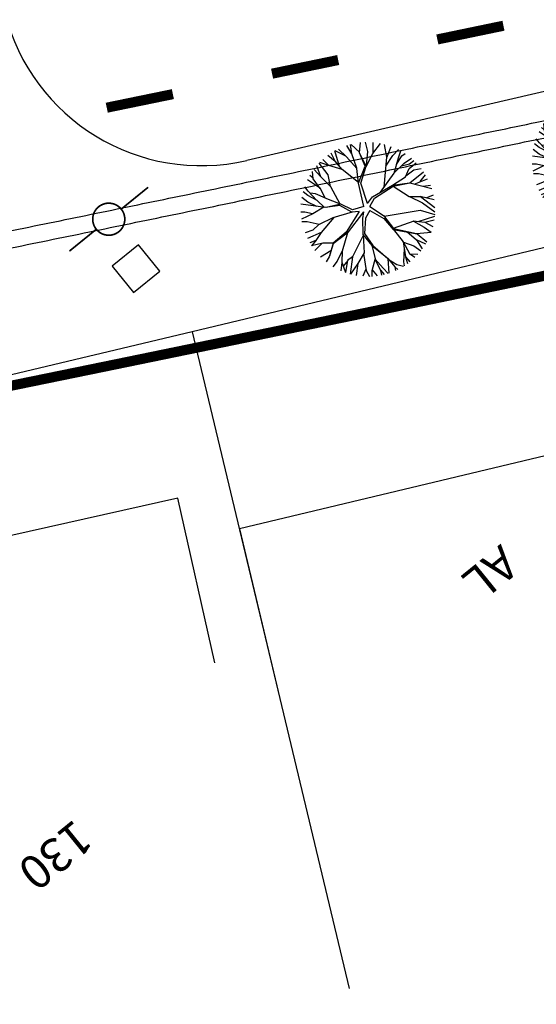
# Model space of a CAD drawing. Extents: x 185517 to 375723, y 1678942 to 3359183.
# Drawn here: x 186183 to 186199, y 1679221 to 1679250 of the extents above; entities that cross this region are included whole.
import ezdxf
from ezdxf.enums import TextEntityAlignment as Align

# ---------------------------------------------------------------- set-up
doc = ezdxf.new("R2010")
doc.units = 0
doc.header["$LTSCALE"] = 5
doc.header["$MEASUREMENT"] = 0
doc.layers.get('0').update_dxf_attribs({"linetype": 'CONTINUOUS'})
for name, color, linetype in [('ARV', 94, 'CONTINUOUS'), ('BALT_DMAE', 252, 'CONTINUOUS'), ('BALT_POSTE-MADEIRA', 252, 'CONTINUOUS'), ('EIXO_PIRES_12SET00', 7, 'CONTINUOUS'), ('SERT_CAIXA', 251, 'CONTINUOUS'), ('SERT_DIVISAS', 251, 'CONTINUOUS'), ('SERT_EDIFICACAO', 251, 'CONTINUOUS'), ('SERT_ESTRADA', 5, 'CONTINUOUS'), ('SERT_NUMERACAO', 251, 'CONTINUOUS'), ('SERT_POSTE-MADEIRA', 251, 'CONTINUOUS'), ('SERT_TEXTO-EDIF', 251, 'CONTINUOUS'), ('SERTORIO_PASSEIO', 7, 'CONTINUOUS'), ('SERTORIO_PINT_PISTA', 7, 'CONTINUOUS'), ('SERTORIO_PROJETO', 7, 'CONTINUOUS')]:
    doc.layers.add(name, color=color, linetype=linetype)
doc.styles.add('ROMANS', font='romans')

# ---------------------------------------------------------------- blocks, each defined once
blk = doc.blocks.new('ARVORE1')
for p, q in [((-0.519, 1.071), (-0.543, 1.236)), ((-0.413, 1.131), (-0.493, 1.257)), ((-0.403, 1.209), (-0.395, 1.292)), ((-0.249, 1.151), (-0.234, 1.332)), ((-0.243, 1.072), (-0.169, 1.225)), ((-0.169, 1.225), (-0.164, 1.343)), ((-0.096, 1.163), (-0.101, 1.35)), ((-0.016, 1.22), (0.054, 1.355)), ((0.139, 0.983), (0.518, 1.263)), ((0.14, 0.984), (0.142, 1.35)), ((0.257, 1.169), (0.217, 1.341)), ((0.217, 1.041), (0.306, 1.325)), ((0.369, 1.153), (0.447, 1.288)), ((-0.816, 0.776), (-0.876, 1.028)), ((-0.572, 0.95), (-0.811, 1.079)), ((-0.567, 0.944), (-0.692, 1.159)), ((-0.441, 0.821), (-0.519, 1.071)), ((-0.223, 0.861), (-0.413, 1.131)), ((-0.329, 1.011), (-0.403, 1.209)), ((-0.226, 0.866), (-0.249, 1.151)), ((-0.016, 0.993), (-0.096, 1.163)), ((-0.024, 1.01), (-0.016, 1.22)), ((0.493, 0.977), (0.73, 1.16)), ((0.498, 0.983), (0.867, 1.067)), ((0.594, 1.055), (0.639, 1.21)), ((-0.817, 0.78), (-0.989, 0.921)), ((-0.126, 0.514), (-0.572, 0.95)), ((-0.092, 0.395), (-0.223, 0.861)), ((-0.047, 0.673), (0.138, 0.982)), ((-0.045, 0.676), (-0.016, 0.993)), ((-0.025, 0.674), (0.139, 0.983)), ((0.355, 0.798), (0.498, 0.983)), ((0.356, 0.799), (0.631, 0.928)), ((0.631, 0.928), (0.935, 1.011)), ((0.713, 0.796), (0.977, 0.973)), ((0.871, 0.615), (1.002, 0.949)), ((0.97, 0.711), (1.053, 0.895)), ((-1, 0.569), (-1.15, 0.716)), ((-0.911, 0.717), (-1.09, 0.803)), ((-0.702, 0.514), (-0.911, 0.717)), ((-0.695, 0.497), (-0.816, 0.776)), ((-0.124, 0.201), (-0.047, 0.673)), ((-0.072, 0.219), (-0.025, 0.674)), ((-0.023, 0.677), (0.355, 0.798)), ((0.341, 0.137), (0.713, 0.796)), ((0.799, 0.544), (0.97, 0.711)), ((0.804, 0.549), (1.039, 0.637)), ((0.97, 0.711), (1.143, 0.784)), ((1.039, 0.637), (1.209, 0.685)), ((1.045, 0.432), (1.209, 0.685)), ((-1.081, 0.431), (-1.28, 0.458)), ((-1.081, 0.431), (-1.251, 0.529)), ((-1.007, 0.576), (-1.245, 0.541)), ((-0.788, 0.321), (-1.081, 0.431)), ((-0.708, 0.484), (-1.001, 0.57)), ((-0.696, 0.499), (-1, 0.569)), ((-0.525, 0.158), (-0.708, 0.484)), ((-0.492, 0.195), (-0.696, 0.499)), ((0.807, 0.552), (0.655, 0.124)), ((0.66, 0.124), (1.045, 0.432)), ((0.67, 0.108), (1.055, 0.44)), ((1.055, 0.44), (1.308, 0.489)), ((1.135, 0.344), (1.327, 0.438)), ((-1.124, 0.303), (-1.35, 0.2)), ((-1.108, 0.305), (-1.335, 0.276)), ((-0.784, 0.321), (-1.108, 0.305)), ((-0.526, 0.159), (-0.784, 0.321)), ((-0.001, 0.03), (-0.072, 0.219)), ((0.885, 0.304), (1.145, 0.346)), ((1.012, 0.108), (1.208, 0.229)), ((1.145, 0.346), (1.364, 0.321)), ((1.208, 0.229), (1.375, 0.276)), ((-1.176, 0.065), (-1.369, 0.023)), ((-1.182, 0.065), (-1.363, 0.105)), ((-1.044, 0.068), (-1.351, 0.197)), ((-0.954, 0.072), (-1.198, -0.092)), ((-0.957, 0.07), (-1.182, 0.065)), ((-0.533, 0.164), (-0.954, 0.072)), ((-0.077, -0.064), (-0.525, 0.158)), ((-0.078, 0.034), (-0.492, 0.195)), ((-0.078, 0.034), (-0.124, 0.201)), ((-0.001, 0.03), (0.325, 0.137)), ((0.062, -0.019), (0.378, 0.102)), ((0.325, 0.137), (0.66, 0.124)), ((0.378, 0.102), (0.67, 0.108)), ((0.675, 0.113), (1.007, 0.109)), ((1.007, 0.109), (1.272, -0.05)), ((1.007, 0.109), (1.272, 0.06)), ((1.128, 0.036), (1.326, -0.147)), ((1.272, 0.06), (1.404, 0.097)), ((1.287, 0.064), (1.393, 0.185)), ((-1.198, -0.092), (-1.369, -0.108)), ((-1.197, -0.093), (-1.361, -0.199)), ((-0.077, -0.064), (-0.172, -0.287)), ((-0.058, -0.201), (-0.142, -0.329)), ((-0.058, -0.201), (0.1, -0.684)), ((0, -0.139), (0.132, -0.68)), ((0, -0.139), (0.098, -0.242)), ((0.062, -0.019), (0.133, -0.189)), ((0.133, -0.189), (0.36, -0.405)), ((1.272, -0.05), (1.41, -0.044)), ((1.272, -0.05), (1.409, -0.104)), ((1.282, -0.288), (1.4, -0.201)), ((1.326, -0.147), (1.401, -0.191)), ((-1.052, -0.223), (-1.358, -0.218)), ((-1.118, -0.368), (-1.347, -0.288)), ((-1.118, -0.367), (-1.327, -0.38)), ((-0.827, -0.336), (-1.118, -0.368)), ((-0.834, -0.337), (-1.052, -0.223)), ((-0.43, -0.414), (-0.827, -0.336)), ((-0.419, -0.407), (-0.716, -0.574)), ((-0.418, -0.406), (-0.557, -0.682)), ((-0.172, -0.287), (-0.418, -0.406)), ((-0.142, -0.329), (-0.41, -0.434)), ((-0.139, -0.325), (-0.302, -0.706)), ((0.098, -0.242), (0.361, -0.443)), ((0.36, -0.405), (0.664, -0.429)), ((0.652, -0.443), (1.073, -0.353)), ((0.664, -0.429), (1.072, -0.353)), ((1.072, -0.353), (1.319, -0.53)), ((1.078, -0.357), (1.293, -0.353)), ((1.081, -0.359), (1.282, -0.288)), ((1.293, -0.353), (1.364, -0.389)), ((1.295, -0.354), (1.378, -0.334)), ((-1.187, -0.517), (-1.312, -0.436)), ((-1.198, -0.51), (-1.281, -0.526)), ((-0.933, -0.526), (-1.242, -0.62)), ((-0.941, -0.529), (-1.187, -0.517)), ((-0.716, -0.574), (-0.933, -0.526)), ((-0.71, -0.571), (-0.911, -0.676)), ((-0.41, -0.434), (-0.562, -0.691)), ((0.361, -0.443), (0.652, -0.443)), ((0.365, -0.443), (0.668, -0.664)), ((0.378, -0.452), (0.583, -0.899)), ((0.652, -0.443), (0.906, -0.563)), ((0.906, -0.563), (1.06, -0.77)), ((0.911, -0.57), (1.161, -0.629)), ((0.917, -0.571), (1.166, -0.554)), ((1.166, -0.554), (1.313, -0.545)), ((-1.054, -0.756), (-1.168, -0.758)), ((-0.797, -0.74), (-1.054, -0.756)), ((-0.911, -0.676), (-0.99, -0.752)), ((-0.784, -0.734), (-0.986, -0.824)), ((-0.562, -0.691), (-0.935, -1.046)), ((-0.692, -0.816), (-0.88, -0.909)), ((-0.576, -0.705), (-0.784, -0.734)), ((-0.589, -0.717), (-0.63, -0.978)), ((-0.302, -0.706), (-0.371, -1.019)), ((-0.294, -0.687), (-0.217, -1.089)), ((0.1, -0.684), (0.11, -1.036)), ((0.132, -0.68), (0.122, -1.045)), ((0.129, -0.668), (0.355, -0.992)), ((0.668, -0.664), (0.758, -0.902)), ((0.675, -0.683), (0.98, -0.862)), ((1.048, -0.754), (1.212, -0.751)), ((1.06, -0.77), (1.15, -0.846)), ((1.161, -0.629), (1.278, -0.626)), ((1.168, -0.628), (1.254, -0.675)), ((-0.986, -0.824), (-1.108, -0.849)), ((-0.88, -0.909), (-1.034, -0.942)), ((-0.632, -0.983), (-0.758, -1.084)), ((-0.63, -0.978), (-0.69, -1.231)), ((-0.371, -1.019), (-0.572, -1.178)), ((0.346, -0.979), (0.456, -1.206)), ((0.355, -0.992), (0.53, -1.146)), ((0.583, -0.899), (0.578, -1.031)), ((0.583, -0.899), (0.829, -1.166)), ((0.758, -0.902), (0.929, -1.087)), ((0.761, -0.906), (0.837, -1.16)), ((0.956, -0.847), (1.032, -0.988)), ((0.98, -0.862), (1.12, -0.885)), ((-0.758, -1.084), (-0.809, -1.151)), ((-0.572, -1.178), (-0.64, -1.259)), ((-0.366, -1.19), (-0.42, -1.354)), ((-0.374, -1.021), (-0.366, -1.19)), ((-0.218, -1.085), (-0.3, -1.388)), ((-0.217, -1.089), (-0.159, -1.275)), ((-0.027, -1.199), (-0.132, -1.417)), ((-0.032, -1.211), (-0.011, -1.425)), ((0.11, -1.036), (-0.027, -1.199)), ((0.11, -1.036), (0.271, -1.264)), ((0.122, -1.045), (0.281, -1.278)), ((0.203, -1.169), (0.169, -1.418)), ((0.456, -1.206), (0.485, -1.346)), ((0.53, -1.146), (0.746, -1.221)), ((0.537, -1.148), (0.652, -1.274)), ((0.578, -1.026), (0.61, -1.174)), ((0.578, -1.031), (0.738, -1.218)), ((-0.159, -1.275), (-0.2, -1.408)), ((-0.161, -1.267), (-0.132, -1.417)), ((0.281, -1.278), (0.32, -1.393))]:
    blk.add_line(p, q)
blk = doc.blocks.new('PINTURA-PISTA')
at = {"const_width": 0.3}
blk.add_lwpolyline([(0, 0), (2, 0)], dxfattribs=at)
blk = doc.blocks.new('CX')
at = {"layer": 'BALT_DMAE'}
blk.add_lwpolyline([(-0.5, -0.5), (0.5, -0.5), (0.5, 0.5), (-0.5, 0.5)], close=True, dxfattribs=at)
blk = doc.blocks.new('PTM')
at = {"layer": 'BALT_POSTE-MADEIRA', "const_width": 0.05}
blk.add_lwpolyline([(-0.475, 0, 1), (0.475, 0, 1)], format="xyb", close=True, dxfattribs=at)
for points in [[(-1.5, 0), (-0.475, 0)], [(0.475, 0), (1.5, 0)]]:
    blk.add_lwpolyline(points, dxfattribs=at)

msp = doc.modelspace()

# ---------------------------------------------------------------- linework, layer by layer
at = {"layer": 'EIXO_PIRES_12SET00', "ltscale": 4000}
msp.add_lwpolyline([(185933.906, 1679210.155, 0), (185937.17, 1679210.807, -0.000001), (185938.827, 1679211.138)], format="xyb", dxfattribs=at)
at = {"layer": 'SERT_DIVISAS'}
for p, q in [((186202.286, 1679244.503), (186188.537, 1679241.222)), ((186188.537, 1679241.222), (186167.618, 1679236.23)), ((186188.537, 1679241.222), (186193.18, 1679221.769))]:
    msp.add_line(p, q, dxfattribs=at)
at = {"layer": 'SERT_EDIFICACAO'}
for points in [[(186203.635, 1679232.903), (186202.336, 1679238.345), (186189.93, 1679235.384), (186191.229, 1679229.943)], [(186189.203, 1679231.411), (186188.11, 1679236.29), (186171.053, 1679232.469), (186174.938, 1679228.215)]]:
    msp.add_lwpolyline(points, dxfattribs=at)
at = {"layer": 'SERT_ESTRADA'}
msp.add_line((186221.111, 1679253.47), (186190.155, 1679246.295), dxfattribs=at)
msp.add_arc((186188.8, 1679252.14), 6, 194.0876, 283.049, dxfattribs=at)
at = {"layer": 'SERTORIO_PASSEIO', "color": 1, "ltscale": 4000}
msp.add_lwpolyline([(186152.795, 1679237.578), (186157.678, 1679238.554, 0.000029), (186159.83, 1679238.984, 0.000022), (186162.592, 1679239.536, 0.000193), (186164.439, 1679239.907, 0.000116), (186167.514, 1679240.525, 0.000134), (186169.881, 1679241.002, 0.000125), (186172.431, 1679241.517, 0.000125), (186174.889, 1679242.016, 0.000125), (186177.347, 1679242.515, 0.000125), (186179.804, 1679243.016, 0.000125), (186182.262, 1679243.517, 0.000125), (186184.719, 1679244.021, 0.000125), (186187.175, 1679244.525, 0.000125), (186189.632, 1679245.03, 0.000125), (186192.088, 1679245.537, 0.000125), (186194.544, 1679246.045, 0.000125), (186197, 1679246.554, 0.000125), (186199.455, 1679247.065, 0.000125), (186201.907, 1679247.576, 0.000125)], format="xyb", dxfattribs=at)
at = {"layer": 'SERTORIO_PASSEIO', "color": 1, "ltscale": 4000, "const_width": 0.3}
msp.add_lwpolyline([(186153.578, 1679233.656), (186158.457, 1679234.63, 0.000029), (186160.614, 1679235.062, 0.000022), (186163.377, 1679235.614, 0.000193), (186165.227, 1679235.985, 0.000116), (186168.303, 1679236.603, 0.000134), (186170.673, 1679237.081, 0.000125), (186173.224, 1679237.597, 0.000125), (186175.684, 1679238.096, 0.000125), (186178.144, 1679238.595, 0.000125), (186180.604, 1679239.096, 0.000125), (186183.063, 1679239.599, 0.000125), (186185.522, 1679240.102, 0.000125), (186187.98, 1679240.607, 0.000125), (186190.439, 1679241.113, 0.000125), (186192.897, 1679241.62, 0.000125), (186195.355, 1679242.128, 0.000125), (186197.813, 1679242.638, 0.000125), (186200.27, 1679243.149, 0.000125), (186202.724, 1679243.66, 0.000125)], format="xyb", dxfattribs=at)
at = {"layer": 'SERTORIO_PROJETO', "ltscale": 4000}
for points in [[(185932.829, 1679215.549, 0), (185936.092, 1679216.201, -0.000001), (185937.75, 1679216.532)], [(185934.984, 1679204.762, 0), (185938.248, 1679205.414, -0.000001), (185939.905, 1679205.745)], [(185936.943, 1679194.956, 0), (185940.207, 1679195.608, -0.000001), (185941.865, 1679195.939)], [(186152.697, 1679238.068), (186157.582, 1679239.045, 0.000029), (186159.732, 1679239.474, 0.000022), (186162.494, 1679240.027, 0.000193), (186164.341, 1679240.397, 0.000116), (186167.415, 1679241.015, 0.000134), (186169.782, 1679241.492, 0.000125), (186172.332, 1679242.008, 0.000125), (186174.789, 1679242.506, 0.000125), (186177.247, 1679243.005, 0.000125), (186179.704, 1679243.506, 0.000125), (186182.161, 1679244.007, 0.000125), (186184.618, 1679244.51, 0.000125), (186187.075, 1679245.015, 0.000125), (186189.531, 1679245.52, 0.000125), (186191.987, 1679246.027, 0.000125), (186194.443, 1679246.535, 0.000125), (186196.898, 1679247.044, 0.000125), (186199.354, 1679247.554, 0.000125), (186201.805, 1679248.065, 0.000125)]]:
    msp.add_lwpolyline(points, format="xyb", dxfattribs=at)

# ---------------------------------------------------------------- block references
at = {"layer": 'ARV', "color": 3, "xscale": 1.4300847, "yscale": 1.4300847, "zscale": 1.4300847, "rotation": 309.0426424884982}
for p in [(186200.614, 1679246.322), (186193.759, 1679244.899)]:
    msp.add_blockref('ARVORE1', p, dxfattribs=at)
at = {"layer": 'SERT_CAIXA', "rotation": 219.0426424884982}
msp.add_blockref('CX', (186186.867, 1679243.089), dxfattribs=at)
at = {"layer": 'SERT_POSTE-MADEIRA', "rotation": 219.0426424884982}
msp.add_blockref('PTM', (186186.062, 1679244.554), dxfattribs=at)
at = {"layer": 'SERTORIO_PINT_PISTA', "ltscale": 4000}
for p, rotation in [((186195.795, 1679249.879), 11.72287123001242), ((186190.899, 1679248.865), 11.66572111253233), ((186186.002, 1679247.857), 11.60856730313133)]:
    msp.add_blockref('PINTURA-PISTA', p, dxfattribs=dict(at, rotation=rotation))

# ---------------------------------------------------------------- texts
at = {"layer": 'SERT_NUMERACAO', "style": 'ROMANS'}
msp.add_text('130', height=1, rotation=219.0426, dxfattribs=at).set_placement((186184.174, 1679226.095), align=Align.CENTER)
at = {"layer": 'SERT_TEXTO-EDIF', "style": 'ROMANS'}
msp.add_text('AL', height=1, rotation=219.0426, dxfattribs=at).set_placement((186197.067, 1679234.454), align=Align.CENTER)

doc.saveas('drawing.dxf')
